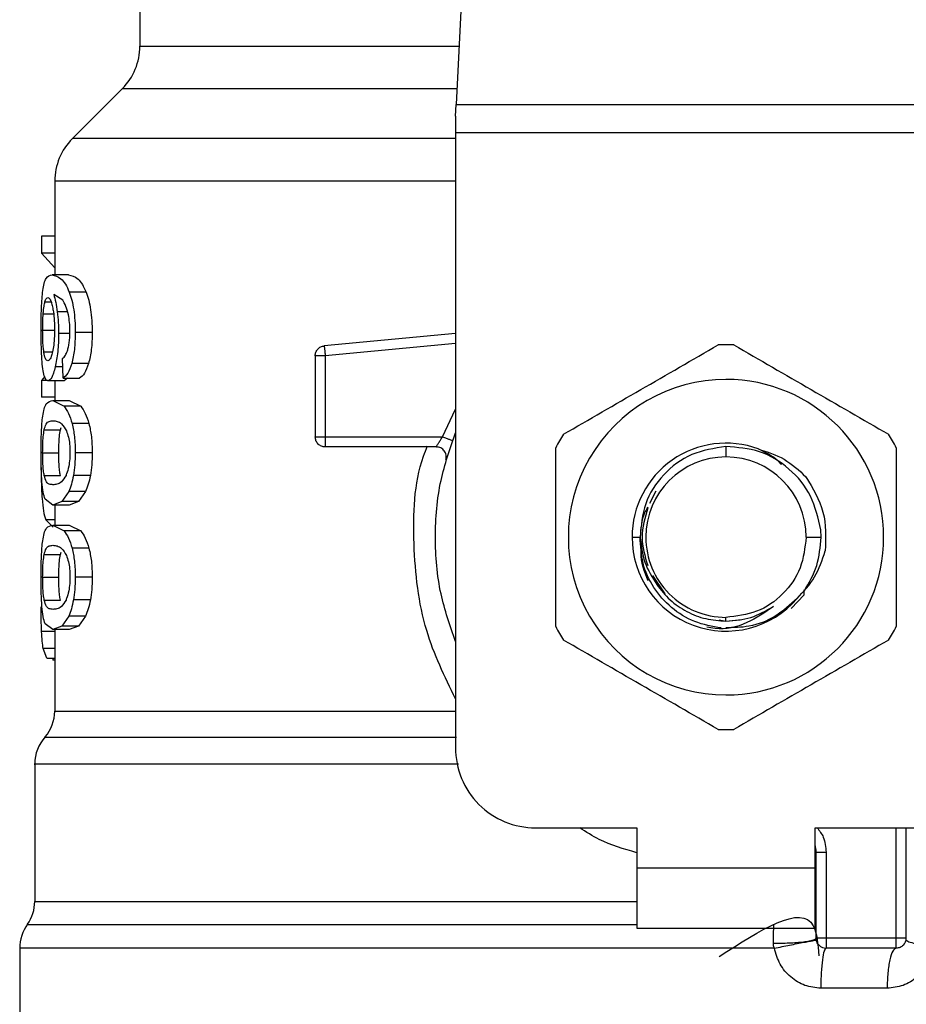
# Model space of a CAD drawing. Units: inches. Extents: x 0.4 to 10.6, y 0.4 to 8.1.
# Drawn here: x 7.7 to 7.8, y 3.4 to 3.5 of the extents above; entities that cross this region are included whole.
import ezdxf

# ---------------------------------------------------------------- set-up
doc = ezdxf.new("R2010")
doc.units = ezdxf.units.IN
doc.header["$MEASUREMENT"] = 0

msp = doc.modelspace()

# ---------------------------------------------------------------- linework, layer by layer
at = {"color": 7, "linetype": 'Continuous', "lineweight": 25}
for p, q in [((7.737584674253693, 3.49546865671073), (7.735277022859216, 3.450854063083686)), ((7.704213441562977, 3.464123196318816), (7.704213441562977, 3.456576217118407)), ((7.702483757920063, 3.452400390390652), (7.697576984751579, 3.447493617222163)), ((7.735217378570851, 3.449700940175297), (7.735277022859217, 3.450854063083709)), ((7.735277022859216, 3.450854063083686), (7.788307340580809, 3.450854063083686)), ((7.735217378570851, 3.449700940175297), (7.735217378570851, 3.448070178118703)), ((7.788366984870949, 3.448070178118703), (7.735217378570851, 3.448070178118703)), ((7.735217378570851, 3.448070178118703), (7.735217378570852, 3.387693066159549)), ((7.695847299830693, 3.443320257796418), (7.695847299830693, 3.434110013029627)), ((7.694531251024592, 3.437908761285927), (7.694531251024592, 3.436241360507974)), ((7.695847299830693, 3.437908761285927), (7.694531251024592, 3.437908761285927)), ((7.695847299830693, 3.436241360509235), (7.694531251024592, 3.436241360509235)), ((7.694531251024592, 3.436241360509235), (7.695847299830693, 3.434812185755223)), ((7.697197203268883, 3.434110013029627), (7.695590280981087, 3.434110013029627)), ((7.696625444930052, 3.43164203479695), (7.695745513190027, 3.432187163317029)), ((7.698925901024197, 3.432424054192459), (7.697275907270064, 3.432424054192459)), ((7.699526171316127, 3.42845962775384), (7.697860683442701, 3.42845962775384)), ((7.735217378570851, 3.428375480857711), (7.722328789917701, 3.427147996224079)), ((7.722328789917706, 3.427147996224023), (7.722356121551845, 3.426861014065574)), ((7.696660230857268, 3.423990882150457), (7.696619323596638, 3.425913731745535)), ((7.699171444906678, 3.425422246302529), (7.69751514772341, 3.425422246302529)), ((7.721437851011796, 3.426168177702226), (7.721437851011796, 3.41820487718261)), ((7.722422105953922, 3.426168177843781), (7.722422105953922, 3.418204877182787)), ((7.694862098337896, 3.42413012559491), (7.694531251024592, 3.423748424274584)), ((7.694531251024592, 3.423748424275021), (7.694531251024592, 3.422114538786123)), ((7.695127052058954, 3.423748424275021), (7.694531251024592, 3.423748424275021)), ((7.696774386057071, 3.423711586049194), (7.695177662482663, 3.423711586049194)), ((7.695847299830694, 3.423711586049194), (7.695847299830693, 3.421788736454116)), ((7.696660230857268, 3.423990882150744), (7.698294224250379, 3.423990882150744)), ((7.697084885195945, 3.423990882150744), (7.696774386057066, 3.423711586048899)), ((7.695847299830694, 3.422114538785852), (7.694531251024592, 3.422114538785852)), ((7.695671221444463, 3.42178873645382), (7.696761132077093, 3.421219400674844)), ((7.695671221444473, 3.421788736454116), (7.69728015983719, 3.421788736454116)), ((7.697280159837251, 3.42178873645382), (7.698397726147778, 3.421219400674844)), ((7.698397726147819, 3.421219400674397), (7.696761132077151, 3.421219400674403)), ((7.694810312347717, 3.418899090134147), (7.696398065744276, 3.418899090134146)), ((7.696398065744276, 3.418899090134146), (7.69647656901316, 3.419127549152912)), ((7.69921053026278, 3.419508753114935), (7.697553225319079, 3.419508753114935)), ((7.7224221029803, 3.418204863317941), (7.7224221029803, 3.417508905942082)), ((7.722422105953922, 3.418204877183171), (7.73395335182715, 3.418204877183171)), ((7.694660361870923, 3.416653975589687), (7.696244482935912, 3.416653975589687)), ((7.699526171316127, 3.416653975589687), (7.697860683442701, 3.416653975589687)), ((7.733333850431482, 3.417220625214667), (7.7224221029803, 3.417220625214667)), ((7.761792190459545, 3.417253013950444), (7.761792181720457, 3.416236371157205)), ((7.694811677230763, 3.414419603022881), (7.696399463767057, 3.414419603022875)), ((7.699347950840339, 3.414431546094546), (7.697687093072426, 3.414431546094546)), ((7.697218933672281, 3.412855041658958), (7.696550063151824, 3.411873706717423)), ((7.698867433464159, 3.412855041659725), (7.697218933672229, 3.412855041659725)), ((7.698867433464077, 3.412855041658958), (7.698181226571498, 3.411873706717423)), ((7.754897531948212, 3.412881729932118), (7.754267796072739, 3.41165517139294)), ((7.695671221444463, 3.411519214725553), (7.694901419277858, 3.412093382697384)), ((7.696550063151824, 3.411873706717423), (7.695671221444463, 3.411519214725553)), ((7.698181226571442, 3.411873706715834), (7.696550063151757, 3.411873706715834)), ((7.698181226571498, 3.411873706717423), (7.697280159837251, 3.411519214725553)), ((7.69728015983719, 3.411519214725848), (7.695671221444473, 3.411519214725848)), ((7.695847299830694, 3.411519214725848), (7.695847299830694, 3.409553397221805)), ((7.694955483860385, 3.41006568324854), (7.695698006969089, 3.409345096917814)), ((7.695671221444463, 3.409553397221512), (7.696761132037175, 3.408984061020866)), ((7.695671221444473, 3.409553397221805), (7.69728015983719, 3.409553397221805)), ((7.698397726106875, 3.408984061021202), (7.69676113203719, 3.408984061021208)), ((7.697280159837251, 3.409553397221512), (7.698397726106834, 3.408984061020866)), ((7.771127888263018, 3.408362357498132), (7.771099810540553, 3.409084611567243)), ((7.75256383370174, 3.408362357498131), (7.75335854361566, 3.408362357498139)), ((7.769666195379531, 3.408362357498132), (7.771127888262882, 3.408362357498132)), ((7.69921053018719, 3.407273413692066), (7.697553225245457, 3.407273413692066)), ((7.694810312347717, 3.406663750901827), (7.696398065744277, 3.406663750901825)), ((7.696398065744277, 3.406663750901825), (7.69647656901316, 3.406892209920594)), ((7.694660361870923, 3.404418636357383), (7.696244482935912, 3.404418636357383)), ((7.699526171316127, 3.404418636357383), (7.697860683442701, 3.404418636357383)), ((7.754580363481251, 3.404601754995071), (7.755777532112561, 3.402810065522569)), ((7.769472365584851, 3.402689200326193), (7.769474361722112, 3.403194385910558)), ((7.694811677230763, 3.402184263790578), (7.696399463767057, 3.402184263790572)), ((7.699347950840339, 3.402196206862223), (7.697687093072426, 3.402196206862223)), ((7.768201149696023, 3.401351266583279), (7.76947226683456, 3.40268920955226)), ((7.769472368025739, 3.402689144169077), (7.769469347074788, 3.403050432351793)), ((7.697218933672281, 3.400619702426655), (7.696550063091756, 3.399638366487797)), ((7.698867433464159, 3.400619702427422), (7.697218933672229, 3.400619702427422)), ((7.698867433464077, 3.400619702426655), (7.698181226509889, 3.399638366487797)), ((7.761108563620595, 3.40025424310457), (7.761792181720457, 3.400118263009943)), ((7.761792181721781, 3.400118263009945), (7.761792181720457, 3.400488343839059)), ((7.761792181720457, 3.400118263009943), (7.763184079867241, 3.400259036453463)), ((7.695671221444463, 3.399283873615927), (7.694901419316655, 3.399858042431084)), ((7.696550063091756, 3.399638366487797), (7.695671221444463, 3.399283873615927)), ((7.69728015983719, 3.399283873616222), (7.695671221444473, 3.399283873616222)), ((7.695847299830694, 3.399283873616222), (7.695847299830694, 3.391285428503009)), ((7.698181226509828, 3.39963836648715), (7.696550063091717, 3.39963836648715)), ((7.698181226509889, 3.399638366487797), (7.697280159837251, 3.399283873615927)), ((7.695064257982713, 3.396483490351852), (7.694717176559705, 3.39741815101758)), ((7.695064257982661, 3.396483490350587), (7.695847299830694, 3.396483490350587)), ((7.695660216577275, 3.396483490350587), (7.695660138177741, 3.396299152164017)), ((7.695847299830694, 3.39629915216386), (7.695660138177741, 3.39629915216386)), ((7.693878795893686, 3.386090128882083), (7.693878795893686, 3.372591544751872)), ((7.743091394318882, 3.379819050411518), (7.753032339202249, 3.379819050411518)), ((7.753032339202249, 3.379819050411518), (7.753032339202249, 3.375882042537502)), ((7.770552024238667, 3.379819050411518), (7.780492969122032, 3.379819050411518)), ((7.770552024239404, 3.375882042537502), (7.770552024238667, 3.379819050411518)), ((7.779508717153528, 3.368992276036911), (7.779508717153528, 3.379819050411518)), ((7.770650449436992, 3.368992278753447), (7.770650449436992, 3.377424889693801)), ((7.770650449436992, 3.377424889693801), (7.771634682010359, 3.377424889694391)), ((7.771634682010359, 3.37742488969262), (7.771634682010359, 3.368992278757974)), ((7.753032339202249, 3.375882042537502), (7.753032339201511, 3.369976530726478)), ((7.753032339202249, 3.375882042537502), (7.770552024239404, 3.375882042537502)), ((7.770552024240143, 3.369976530726478), (7.770552024239404, 3.375882042537502)), ((7.770641203715027, 3.372591544756399), (7.770650449435933, 3.3725916717814)), ((7.770641205263592, 3.372434238257257), (7.770650449433883, 3.372591671783938)), ((7.753032339201511, 3.369976530726478), (7.770552024240143, 3.369976530726478)), ((7.778524465185025, 3.368992278757974), (7.77163470140473, 3.368992278757974)), ((7.692402417940929, 3.368001299167816), (7.692402417940929, 3.356192132678247)), ((7.766544580663536, 3.36800138598573), (7.761792181720457, 3.368001299167816)), ((7.77852446520028, 3.36800802678947), (7.771634701405497, 3.36800802678947)), ((7.777626087548855, 3.364071018915651), (7.771106243974957, 3.364071018915257))]:
    msp.add_line(p, q, dxfattribs=at)
at = {"color": 1, "linetype": 'Continuous', "lineweight": 25}
for p, q in [((7.704213441562977, 3.456576217118407), (7.735572996343804, 3.456576217118407)), ((7.735357005306168, 3.452400390390652), (7.702483757920063, 3.452400390390652)), ((7.735217378570851, 3.447493617222163), (7.697576984751538, 3.447493617222163)), ((7.694887855182782, 3.431469475599116), (7.695489762637949, 3.431469475599116)), ((7.694712649467649, 3.430276581549994), (7.695737370165695, 3.430276581549997)), ((7.697100676418355, 3.430480269097705), (7.696101223385418, 3.430480269097705)), ((7.694660361870923, 3.428674471522541), (7.695793286721363, 3.428674471522541)), ((7.697244677490059, 3.428362948550691), (7.696225339093883, 3.42836294855069)), ((7.735217378570851, 3.42738678423266), (7.722422105953922, 3.426168177843781)), ((7.694774159215578, 3.4265693471103), (7.695622779482989, 3.426569347110297)), ((7.696637149098193, 3.42507584238512), (7.695890474596442, 3.42507584238512)), ((7.73395335182715, 3.418204863317856), (7.735217378570851, 3.420928458017344)), ((7.695847299830694, 3.410065683249699), (7.694955483860419, 3.410065683249699)), ((7.695847299830694, 3.399106083604741), (7.694557346888962, 3.399106083604741)), ((7.695847299830694, 3.3974181510183), (7.694717176559631, 3.3974181510183)), ((7.778524465184256, 3.368992278757974), (7.778524463781985, 3.379819050411518)), ((7.693878795893686, 3.372591544751478), (7.753032339202249, 3.372591544751478)), ((7.761792181720457, 3.368001299167816), (7.692402417940929, 3.368001299167816))]:
    msp.add_line(p, q, dxfattribs=at)
at = {"color": 7, "linetype": 'Continuous', "lineweight": 25}
for centre, radius, start, end in [((7.698307929751953, 3.456576217118407), 0.005905511811023167, 315.0000098815639, 0), ((7.701752811641717, 3.443317789216438), 0.005905511811023878, 134.9999923469006, 179.9904910354715), ((7.761792181720457, 3.408362357498131), 0.01889763779528132, 87.69715987534727, 92.30284012465273), ((7.761792181720457, 3.408362357498131), 0.01548808896299914, 90, 270.0000000000008), ((7.761792181720457, 3.408362357498131), 0.01548808896299914, 270.0000000000008, 90), ((7.761792181720457, 3.408362357498131), 0.01889763779528625, 147.6971598753276, 152.3028401246735), ((7.761792181720457, 3.408362357498131), 0.01889763779527817, 27.69715987532449, 32.30284012467366), ((7.761792181720457, 3.408362357498131), 0.009228348018855644, 69.8631570802094, 179.9999999703249), ((7.761792181720457, 3.408362357498132), 0.007874013659073587, 90, 180), ((7.761792181720457, 3.408362357498131), 0.00787401365907403, 3.231444413661374e-12, 90), ((7.761792181720457, 3.408362357498131), 0.009228348019302548, 179.9999999740971, 319.2946687188652), ((7.761792181720457, 3.408362357498132), 0.007874013658961676, 180, 270.0000000000008), ((7.761792181720457, 3.408362357498131), 0.01889763779527796, 207.6971598753241, 212.3028401246722), ((7.761792181720457, 3.408362357498131), 0.01889763779528578, 327.6971598753307, 332.3028401246767), ((7.691910291956678, 3.391292332153151), 0.003937007874015875, 319.8723642945915, 359.6190752905891), ((7.697815803767702, 3.386084160281005), 0.003937007874015851, 137.3713270394491, 179.9101254578969), ((7.761792181720457, 3.408362357498131), 0.01889763779528088, 267.697159875348, 272.3028401246536), ((7.743091394318882, 3.387693066159549), 0.007874015748031482, 180, 270.0000000000008), ((7.767697693531481, 3.377424889692029), 0.002952755905511971, 0, 14.83511169385483), ((7.68994178801967, 3.372591544751478), 0.003937007874015741, 325.3550124640031, 0), ((7.696339425814946, 3.368001299154628), 0.003937007874016629, 143.3968394991948, 179.9999998080652), ((7.771634701405497, 3.368992278757974), 0.0009842519685038138, 225.0000000194688, 270.0000000000008), ((7.778524465185025, 3.368992278757974), 0.0009842519685038138, 314.9999999977889, 0)]:
    msp.add_arc(centre, radius, start, end, dxfattribs=at)
for points, knots in [([(7.695864381480273, 3.443317789271757), (7.695856813856112, 3.443317789271788), (7.695834454385539, 3.443317789271882), (7.695863259593648, 3.443317789271976), (7.695882315600042, 3.443317789272037)], [0, 0, 0, 0, 0.3384527435788489, 1, 1, 1, 1]), ([(7.694679979488015, 3.432587717731399), (7.694720205312649, 3.432835633818401), (7.694806844878199, 3.433369602786501), (7.69507639347085, 3.433997587907974), (7.695378612305985, 3.434063705469837), (7.695590280981052, 3.43411001302943)], [0, 0, 0, 0, 0.2061429110347797, 0.4439966716877666, 1, 1, 1, 1]), ([(7.695590280981052, 3.43411001302943), (7.69586620885024, 3.434057200604643), (7.696264432991195, 3.433980980748509), (7.696881977709574, 3.433298160176117), (7.697149161125815, 3.432705296258292), (7.69727590727013, 3.432424054193407)], [0, 0, 0, 0, 0.5425266262546893, 0.782984336888141, 1, 1, 1, 1]), ([(7.697197203268956, 3.43411001302943), (7.69749528343682, 3.434053438231705), (7.697913523515422, 3.433974057412722), (7.698548400895282, 3.433253768335686), (7.698805578053293, 3.432688514157584), (7.698925901024144, 3.432424054193407)], [0, 0, 0, 0, 0.5689797760908053, 0.7983427679254226, 1, 1, 1, 1]), ([(7.694508212016219, 3.428642245121556), (7.694509805321802, 3.429030652240967), (7.694512900170841, 3.429785097221008), (7.694543104142368, 3.430854201190081), (7.694594422239969, 3.431816536281755), (7.694651080996513, 3.432327237397143), (7.694679979488015, 3.432587717731399)], [0, 0, 0, 0, 0.2601097560729355, 0.5052391934190431, 0.7476499338035478, 1, 1, 1, 1]), ([(7.695745513190027, 3.432187163317029), (7.695816979315024, 3.431948363639782), (7.695955619255055, 3.431485106776003), (7.696053700881818, 3.430808229589445), (7.696101223385454, 3.430480269097541)], [0, 0, 0, 0, 0.5154800628291454, 1, 1, 1, 1]), ([(7.69727590727013, 3.432424054193407), (7.697362903534392, 3.432170215481731), (7.697532956806018, 3.431674032067973), (7.697721994715181, 3.430710313937053), (7.697841096427922, 3.429625902347268), (7.697854014700934, 3.428856706335825), (7.69786068344265, 3.42845962775384)], [0, 0, 0, 0, 0.2531579373366052, 0.494852691057656, 0.7392300868127556, 1, 1, 1, 1]), ([(7.698925901024144, 3.432424054193407), (7.699015192734891, 3.43217021009346), (7.699189679535236, 3.431674168026232), (7.699383767125386, 3.430710410935598), (7.699506057321544, 3.429625932082093), (7.699519323829347, 3.42885667734857), (7.699526171316034, 3.42845962775384)], [0, 0, 0, 0, 0.2533672927038411, 0.4951103282157905, 0.7394020071256743, 1, 1, 1, 1]), ([(7.694712649467649, 3.430276581549994), (7.69472390139596, 3.430414640398013), (7.694746403816362, 3.430690740471908), (7.694801675497382, 3.431120241444848), (7.694854596725531, 3.431334699182419), (7.694887855182782, 3.431469475599116)], [0, 0, 0, 0, 0.270921983217542, 0.5418093853477628, 1, 1, 1, 1]), ([(7.694887855182782, 3.431469475599116), (7.694908906845687, 3.431533717576227), (7.694951010892424, 3.431662203730452), (7.695044113470122, 3.431838226600638), (7.695123272104557, 3.431867154694593), (7.6951758864515, 3.431886382322541)], [0, 0, 0, 0, 0.2511151657706559, 0.5022389311165382, 1, 1, 1, 1]), ([(7.6951758864515, 3.431886382322541), (7.695217947908374, 3.431875212074979), (7.695327156380272, 3.431846209616255), (7.695491710572838, 3.431554941501043), (7.695591656459264, 3.431136239191981), (7.695629892088338, 3.430976059050969)], [0, 0, 0, 0, 0.2788986175884908, 0.7241330687254046, 1, 1, 1, 1]), ([(7.697184074041808, 3.430200786562699), (7.697105277552733, 3.430495865692581), (7.69693967908321, 3.43111600312346), (7.696733511880098, 3.431461129449742), (7.696625444930052, 3.431642034796951)], [0, 0, 0, 0, 0.4758286070001316, 1, 1, 1, 1]), ([(7.694660361870923, 3.428674471522541), (7.694661076019234, 3.428824640028181), (7.694662504509534, 3.42912501776499), (7.694676247941763, 3.429678907902038), (7.694698489304497, 3.430044087000355), (7.694712649467649, 3.430276581549994)], [0, 0, 0, 0, 0.2664548030752653, 0.5329818683917165, 1, 1, 1, 1]), ([(7.695629892088338, 3.430976059050969), (7.695660504284569, 3.430814700223979), (7.695736247588474, 3.430415452467362), (7.69581506050094, 3.429642866927832), (7.695824463432452, 3.429032780533305), (7.695828826911691, 3.428749666771163)], [0, 0, 0, 0, 0.2666086982622952, 0.6596659548229475, 1, 1, 1, 1]), ([(7.696101223385454, 3.430480269097541), (7.696137234690798, 3.430142008891742), (7.696208912196769, 3.429468730106392), (7.696219881065403, 3.428730357391555), (7.696225339093888, 3.428362948550691)], [0, 0, 0, 0, 0.5024073432268226, 1, 1, 1, 1]), ([(7.697342470556602, 3.4285777918501), (7.697335981402801, 3.428875815230083), (7.697323201658327, 3.429462742703189), (7.697229967041591, 3.429957333483204), (7.697184074041808, 3.430200786562699)], [0, 0, 0, 0, 0.5077686658721857, 1, 1, 1, 1]), ([(7.694568563265524, 3.426108531659529), (7.694550644996071, 3.426499170212062), (7.694514125154302, 3.427295344092884), (7.69451020749597, 3.42818771257184), (7.694508212016219, 3.428642245121556)], [0, 0, 0, 0, 0.4906447723828262, 1, 1, 1, 1]), ([(7.694774159215578, 3.4265693471103), (7.694755744944483, 3.42671931980928), (7.694711468837138, 3.427079920958495), (7.694668094859474, 3.427804495775373), (7.694662881138738, 3.428391049158104), (7.694660361870923, 3.428674471522541)], [0, 0, 0, 0, 0.2689923511128736, 0.646777390824662, 1, 1, 1, 1]), ([(7.695828826911691, 3.428749666771163), (7.695826150007198, 3.428528271299506), (7.69581971998671, 3.427996471445297), (7.695753542006575, 3.427207309977665), (7.695669743133333, 3.426769375083721), (7.695629346787561, 3.42655826282508)], [0, 0, 0, 0, 0.2697626291180431, 0.6479794991383401, 1, 1, 1, 1]), ([(7.696225339093888, 3.42836294855069), (7.696221348432629, 3.428052167420572), (7.696213498021212, 3.427440800137548), (7.696144543398151, 3.426565137383112), (7.696036743563732, 3.425755571470537), (7.695940128134152, 3.425306588211559), (7.695890474596474, 3.425075842384903)], [0, 0, 0, 0, 0.2510844720360036, 0.4939322777402848, 0.7399167728820087, 1, 1, 1, 1]), ([(7.697088250279625, 3.426650368731498), (7.697126636591175, 3.426783215296016), (7.697201437742359, 3.427042085595227), (7.697282513402102, 3.427515407535934), (7.697333768522743, 3.42803163311611), (7.697339531019914, 3.428393300079353), (7.697342470556602, 3.4285777918501)], [0, 0, 0, 0, 0.2583012753102124, 0.5033365271278458, 0.746644474369259, 1, 1, 1, 1]), ([(7.69786068344265, 3.42845962775384), (7.697847457372053, 3.427881354370522), (7.697821846293367, 3.426761580737741), (7.69761511760426, 3.42585880883335), (7.697515147723343, 3.425422246302206)], [0, 0, 0, 0, 0.5164198962983803, 1, 1, 1, 1]), ([(7.699526171316034, 3.42845962775384), (7.69951256954949, 3.427881312820748), (7.699486221525762, 3.426761057188625), (7.699274074336032, 3.425858750759626), (7.699171444906638, 3.425422246302206)], [0, 0, 0, 0, 0.5162347918724881, 1, 1, 1, 1]), ([(7.695158224455069, 3.425688146469136), (7.695113281922307, 3.425699272151599), (7.69499460401603, 3.425728651285786), (7.694862496142152, 3.426018228350999), (7.694795320886939, 3.426437323114019), (7.694774159215578, 3.4265693471103)], [0, 0, 0, 0, 0.2945335438879191, 0.7777626708892821, 1, 1, 1, 1]), ([(7.695629346787561, 3.42655826282508), (7.6955863279997, 3.426390711744426), (7.695480964613083, 3.425980338738436), (7.695310918759797, 3.425724646927339), (7.695201918008114, 3.425698591093835), (7.695158224455069, 3.425688146469136)], [0, 0, 0, 0, 0.2924959358259951, 0.7163930901336459, 1, 1, 1, 1]), ([(7.696619323596636, 3.425913731745533), (7.696712546948222, 3.425995890007375), (7.696876415449676, 3.426140308235436), (7.697024436922814, 3.426496717547514), (7.697088250279625, 3.426650368731498)], [0, 0, 0, 0, 0.5688912192339795, 1, 1, 1, 1]), ([(7.745819230326619, 3.418461146436006), (7.748354689638203, 3.419924994552069), (7.753425887605381, 3.422852852063536), (7.75849710251996, 3.425780719359587), (7.761032849649721, 3.427244733647552)], [0, 0, 0, 0, 0.4999724577887929, 1, 1, 1, 1]), ([(7.762551513791188, 3.427244733647541), (7.765086973102754, 3.425780885531489), (7.770158171069932, 3.422853028020023), (7.775229385984511, 3.419925160723971), (7.77776513311429, 3.418461146435995)], [0, 0, 0, 0, 0.4999724577853527, 1, 1, 1, 1]), ([(7.694779403090615, 3.424356116368899), (7.69473292320089, 3.424584878191914), (7.694642346760409, 3.42503067166884), (7.694592722509315, 3.425755603374858), (7.694568563265524, 3.426108531659529)], [0, 0, 0, 0, 0.5131565059972062, 1, 1, 1, 1]), ([(7.697515147723343, 3.425422246302206), (7.697390337045287, 3.425063825135796), (7.697127869704206, 3.424310092746862), (7.696821114989461, 3.424100701769005), (7.696660230857264, 3.423990882150454)], [0, 0, 0, 0, 0.4755284125673301, 1, 1, 1, 1]), ([(7.699171444906638, 3.425422246302206), (7.699043337364369, 3.425063828603936), (7.698773878023656, 3.424309938591181), (7.698459263405834, 3.424100663014221), (7.698294224250287, 3.423990882150454)], [0, 0, 0, 0, 0.475424388445733, 1, 1, 1, 1]), ([(7.695890474596474, 3.425075842384903), (7.695836193385569, 3.424865864425981), (7.695727763999274, 3.424446423134198), (7.695477693009834, 3.423851590398101), (7.695299275497127, 3.423768334777463), (7.695177662482626, 3.423711586048899)], [0, 0, 0, 0, 0.2419428937915997, 0.4832928200217978, 1, 1, 1, 1]), ([(7.695177662482626, 3.423711586048899), (7.695100500057799, 3.423737055700335), (7.694948104080698, 3.423787358323998), (7.694835160244754, 3.424168136855785), (7.694779403090615, 3.424356116368899)], [0, 0, 0, 0, 0.5063284890789046, 1, 1, 1, 1]), ([(7.694664663729394, 3.420235082182777), (7.694709298086975, 3.420491748538185), (7.694805758968314, 3.421046439233744), (7.695102202015671, 3.421675052240338), (7.6954379405773, 3.421742129342425), (7.695671221444463, 3.42178873645382)], [0, 0, 0, 0, 0.208122322205688, 0.4497804766101612, 1, 1, 1, 1]), ([(7.696761132077093, 3.421219400674844), (7.696911754131983, 3.421015516837203), (7.697196673415862, 3.420629846643966), (7.697439002880042, 3.419867898687439), (7.697553225319107, 3.419508753115395)], [0, 0, 0, 0, 0.5286481590151626, 1, 1, 1, 1]), ([(7.698397726147778, 3.421219400674844), (7.698552253068141, 3.421015541302587), (7.698844496637464, 3.420629999479527), (7.699093289359673, 3.419867889345588), (7.699210530262757, 3.419508753115395)], [0, 0, 0, 0, 0.5287607207946817, 1, 1, 1, 1]), ([(7.694508212016219, 3.416653975589687), (7.694509642733133, 3.417018079419277), (7.69451239522156, 3.417718561511538), (7.694539917424603, 3.418702750603767), (7.694586824386258, 3.419569806075834), (7.694638466304349, 3.420011178431241), (7.694664663729394, 3.420235082182777)], [0, 0, 0, 0, 0.2670817031329465, 0.5138258238756491, 0.7533687359416832, 1, 1, 1, 1]), ([(7.694810312347717, 3.418899090134147), (7.694869826047807, 3.419108829193387), (7.695006517799203, 3.419590560278834), (7.69529382081609, 3.419758201803247), (7.695544698296256, 3.419786939867167), (7.695671221444464, 3.419801433118289)], [0, 0, 0, 0, 0.2765303024611531, 0.635137981673383, 1, 1, 1, 1]), ([(7.695671221444464, 3.419801433118289), (7.695806846911794, 3.419786763525522), (7.69606913300237, 3.419758394000144), (7.696529546056672, 3.419564694678996), (7.696839204156867, 3.41905783588154), (7.696997187878469, 3.41879924281035)], [0, 0, 0, 0, 0.3440388695342601, 0.6653367680314146, 1, 1, 1, 1]), ([(7.694660361870923, 3.416653975589687), (7.694663046897489, 3.416933289908659), (7.694668421906027, 3.417492434041004), (7.694718343788734, 3.418297872729089), (7.694777697786408, 3.418685882032003), (7.694810312347717, 3.418899090134147)], [0, 0, 0, 0, 0.3101915686463807, 0.6209556178474515, 1, 1, 1, 1]), ([(7.696244482935912, 3.416653975589687), (7.696247231587209, 3.416933224806012), (7.696252733958392, 3.417492238182009), (7.69630385241979, 3.418297754241389), (7.696364646639036, 3.418685785831442), (7.696398065744276, 3.418899090134146)], [0, 0, 0, 0, 0.3100891213845749, 0.6207500557596533, 1, 1, 1, 1]), ([(7.696997187878469, 3.41879924281035), (7.697067108172861, 3.418607458491215), (7.697195359304044, 3.418255678566861), (7.697319239095097, 3.417489360813891), (7.697332343022156, 3.416952813059129), (7.697339116734649, 3.416675459544174)], [0, 0, 0, 0, 0.3667110067128493, 0.6726387787271773, 1, 1, 1, 1]), ([(7.697553225319107, 3.419508753115395), (7.69764225028584, 3.419096525376883), (7.69782755185815, 3.418238491379248), (7.697849355162465, 3.417195749823919), (7.69786068344265, 3.416653975589687)], [0, 0, 0, 0, 0.4804328728781789, 1, 1, 1, 1]), ([(7.699210530262757, 3.419508753115396), (7.699301925148489, 3.419096574973683), (7.699492091989459, 3.418238949139369), (7.699514521507274, 3.417195789076), (7.699526171316034, 3.416653975589687)], [0, 0, 0, 0, 0.480603691284857, 1, 1, 1, 1]), ([(7.735217378570851, 3.398112549449051), (7.734681158677976, 3.399658432989795), (7.733531602021723, 3.402972522484915), (7.733098027688919, 3.408362357585507), (7.733531602043989, 3.413752192613052), (7.734681158693667, 3.417066282033562), (7.735217378570852, 3.418612165503106)], [0, 0, 0, 0, 0.2332289998399397, 0.5000000051460416, 0.7667710104521507, 1, 1, 1, 1]), ([(7.733333862143685, 3.417220625214667), (7.733335916110502, 3.417224332251296), (7.733340056088612, 3.417231804159014), (7.733373223481736, 3.41729146158519), (7.73342599931622, 3.417384534330707), (7.733521766772085, 3.417547438382996), (7.733693612694391, 3.417823355581063), (7.733861111105928, 3.418069379117206), (7.73395335182715, 3.418204863317941)], [0, 0, 0, 0, 0.1146388367256244, 0.2310661842654761, 0.3505615828795697, 0.4743094391374881, 0.7105042607341662, 1, 1, 1, 1]), ([(7.694592003306074, 3.413796556701163), (7.694567004961005, 3.414207511304744), (7.694514361945459, 3.415072924176111), (7.694510329560959, 3.416109587682882), (7.694508212016219, 3.416653975589687)], [0, 0, 0, 0, 0.4748653702501047, 1, 1, 1, 1]), ([(7.694811677230763, 3.414419603022881), (7.694786569052168, 3.414576297043431), (7.694736238035082, 3.414890400648977), (7.694681613159405, 3.415565063849485), (7.694661609924831, 3.416196559457207), (7.69466056764542, 3.416578558515031), (7.694660361870923, 3.416653975589687)], [0, 0, 0, 0, 0.2859433015073103, 0.5731924017928611, 0.9157364924372391, 0.9999999999999999, 0.9999999999999999, 0.9999999999999999, 0.9999999999999999]), ([(7.696399463767057, 3.414419603022875), (7.69637375202705, 3.414576256772636), (7.696322211109329, 3.414890279784104), (7.696266261588672, 3.415564825759028), (7.696245763021928, 3.416196383473198), (7.696244694149778, 3.416578473007439), (7.696244482935912, 3.416653975589687)], [0, 0, 0, 0, 0.2859142315581683, 0.5731343689636268, 0.9156494629452647, 0.9999999999999999, 0.9999999999999999, 0.9999999999999999, 0.9999999999999999]), ([(7.697339116734649, 3.416675459544174), (7.697334707758525, 3.416462917051444), (7.697324780558634, 3.415984358821315), (7.697217800464187, 3.415229397354524), (7.697073686354487, 3.414724357265175), (7.696974748617233, 3.414475706496519), (7.696953432330868, 3.414422134309235)], [0, 0, 0, 0, 0.2329685141375533, 0.5245492248116157, 0.8975634054529203, 1, 1, 1, 1]), ([(7.69786068344265, 3.416653975589687), (7.697854263679666, 3.416252572093106), (7.697841838231408, 3.415475655812826), (7.697737515946329, 3.414771763604616), (7.697687093072378, 3.414431546094391)], [0, 0, 0, 0, 0.5166624857388256, 1, 1, 1, 1]), ([(7.699526171316034, 3.416653975589687), (7.699519573947612, 3.416252553986799), (7.699506802332214, 3.415475455908346), (7.699399718784342, 3.414771744755394), (7.69934795084028, 3.414431546094391)], [0, 0, 0, 0, 0.5165649150578758, 1, 1, 1, 1]), ([(7.745059898255891, 3.399578770286597), (7.745059898255891, 3.402506466518678), (7.74505989825589, 3.408362181541601), (7.745059898255891, 3.414217916133699), (7.745059898255891, 3.417145944709667)], [0, 0, 0, 0, 0.4999724577820355, 1, 1, 1, 1]), ([(7.761792190459546, 3.41725301395045), (7.760639047333985, 3.417082306842908), (7.75834800051199, 3.416743148617397), (7.755533566296479, 3.41463377547251), (7.75363874566226, 3.41172475573484), (7.753458822604652, 3.409478043835079), (7.753369475793043, 3.40836236390214)], [0, 0, 0, 0, 0.2550559539639036, 0.5067412013364329, 0.7550558469587887, 1, 1, 1, 1]), ([(7.771099810540627, 3.40908461156725), (7.770849156911435, 3.410220841528439), (7.770350848027897, 3.412479709613566), (7.768118510043923, 3.415186605285359), (7.765161178156732, 3.416997098085598), (7.762910561212315, 3.417168059998581), (7.761792190459546, 3.417253013950337)], [0, 0, 0, 0, 0.2545677158867797, 0.5060902357467223, 0.7545676370127583, 1, 1, 1, 1]), ([(7.764969165012348, 3.417026604975336), (7.765844590614426, 3.416743431835603), (7.7676022083603, 3.416174896788915), (7.768962058911336, 3.414924273425948), (7.769644601788292, 3.414296554396459)], [0, 0, 0, 0, 0.4980750815331855, 1, 1, 1, 1]), ([(7.767242271995849, 3.415481800555989), (7.767227641622437, 3.415499867237223), (7.766650287319952, 3.41621282758677), (7.765798978358476, 3.416625003991078), (7.76496924188367, 3.417026735691535)], [0, 0, 0, 0, 0.02534037305880324, 1, 1, 1, 1]), ([(7.778524465185025, 3.417145944709667), (7.778524465185025, 3.414218248477584), (7.778524465185025, 3.408362533454661), (7.778524465185025, 3.402506798862563), (7.778524465185025, 3.399578770286597)], [0, 0, 0, 0, 0.4999724577822798, 1, 1, 1, 1]), ([(7.694507312877839, 3.415210326314194), (7.694510651007537, 3.41465885036933), (7.694517372042299, 3.413548501362231), (7.694574468536421, 3.412615951486263), (7.694603206971192, 3.412146570236281)], [0, 0, 0, 0, 0.4966690124799248, 1, 1, 1, 1]), ([(7.694901419277858, 3.412093382697384), (7.694833301401953, 3.412295152343443), (7.694703684248659, 3.41267908690976), (7.694627941070517, 3.413436966557967), (7.694592003306074, 3.413796556701163)], [0, 0, 0, 0, 0.5255313372676758, 0.9999999999999999, 0.9999999999999999, 0.9999999999999999, 0.9999999999999999]), ([(7.695671221444463, 3.413506518061674), (7.695546119997789, 3.413520773475696), (7.695312569603511, 3.413547386737603), (7.695022405891558, 3.413715331490481), (7.694882857561453, 3.41418171283565), (7.694811677230763, 3.414419603022881)], [0, 0, 0, 0, 0.3610843915251307, 0.6741041310955884, 1, 1, 1, 1]), ([(7.696953432330868, 3.414422134309235), (7.696802967606807, 3.414183305681629), (7.696500217865903, 3.413702759124421), (7.696055655911231, 3.413545552902702), (7.695799905200133, 3.413519584397759), (7.695671221444463, 3.413506518061674)], [0, 0, 0, 0, 0.3292643347956078, 0.6625120450733143, 1, 1, 1, 1]), ([(7.697687093072378, 3.414431546094391), (7.697623458450395, 3.414123492023945), (7.697494277903513, 3.413498131299717), (7.697311615946738, 3.413071508916393), (7.697218933672281, 3.412855041658958)], [0, 0, 0, 0, 0.4926022030352621, 1, 1, 1, 1]), ([(7.69934795084028, 3.414431546094391), (7.699282616486911, 3.414123481322804), (7.699149942869172, 3.413497898216264), (7.698962547215332, 3.41307147515668), (7.698867433464077, 3.412855041658958)], [0, 0, 0, 0, 0.492444198647671, 0.9999999999999999, 0.9999999999999999, 0.9999999999999999, 0.9999999999999999]), ([(7.769644601788292, 3.414296554396459), (7.770325222651183, 3.413171401553437), (7.771681648094096, 3.410929057795478), (7.771587632801248, 3.408310566015572), (7.771540792065674, 3.407005968887248)], [0, 0, 0, 0, 0.5017753584962689, 1, 1, 1, 1]), ([(7.694603206971192, 3.412146570236281), (7.694643333372517, 3.411713457464884), (7.694726975621739, 3.410810647216033), (7.694877284123354, 3.410320623668634), (7.694955483860385, 3.41006568324854)], [0, 0, 0, 0, 0.4797384300273703, 1, 1, 1, 1]), ([(7.75408218664405, 3.411293653431875), (7.753983101779992, 3.411113613276118), (7.753492273854604, 3.410221764284072), (7.753417902278652, 3.409187684545524), (7.753358544309531, 3.408362357498131)], [0, 0, 0, 0, 0.2018729149921267, 1, 1, 1, 1]), ([(7.75412322466187, 3.411253768611368), (7.753833863016216, 3.410289964906956), (7.753265765630419, 3.408397750188373), (7.753826822972412, 3.406505535469791), (7.754102104530459, 3.405577124455621)], [0, 0, 0, 0, 0.5093521865923117, 1, 1, 1, 1]), ([(7.694664663702635, 3.407999742330799), (7.694709298074697, 3.408256408698059), (7.694805758976441, 3.408811099356625), (7.695102202024418, 3.409439712764724), (7.695437940584575, 3.409506790011105), (7.695671221444463, 3.409553397221512)], [0, 0, 0, 0, 0.2081223668846771, 0.4497805224011836, 0.9999999999999999, 0.9999999999999999, 0.9999999999999999, 0.9999999999999999]), ([(7.696761132037175, 3.408984061020866), (7.696911754087812, 3.408780177042102), (7.69719667331, 3.40839450665453), (7.697439002812429, 3.407632559031444), (7.697553225245403, 3.407273413692409)], [0, 0, 0, 0, 0.528648258550979, 1, 1, 1, 1]), ([(7.698397726106834, 3.408984061020866), (7.69855225302312, 3.408780201506829), (7.698844496529263, 3.408394659488812), (7.699093289290562, 3.407632549688771), (7.699210530187099, 3.407273413692409)], [0, 0, 0, 0, 0.528760821153394, 0.9999999999999999, 0.9999999999999999, 0.9999999999999999, 0.9999999999999999]), ([(7.694508212016219, 3.404418636357383), (7.694509642732668, 3.404782740197872), (7.69451239522003, 3.405483222267115), (7.694539917417211, 3.406467411274876), (7.694586824370685, 3.407334466556773), (7.694638466282086, 3.407775838697549), (7.694664663702635, 3.407999742330799)], [0, 0, 0, 0, 0.2670817512763275, 0.5138258842315192, 0.7533687769205453, 1, 1, 1, 1]), ([(7.76133401897276, 3.399443827995263), (7.760444448634863, 3.399601734319986), (7.758675230939925, 3.399915785555669), (7.756363674232825, 3.40135872087969), (7.754607905891813, 3.403349044457899), (7.753488973926192, 3.405766336263783), (7.753401852147613, 3.407500371536657), (7.753358544060836, 3.408362357498131)], [0, 0, 0, 0, 0.2045635879732691, 0.4068453096557085, 0.6068452361098574, 0.8045634408586178, 1, 1, 1, 1]), ([(7.753369475794776, 3.40836236385296), (7.753463999783295, 3.407521088213385), (7.753652041005339, 3.405847497182973), (7.754543829326407, 3.404419255439485), (7.754987336211605, 3.403708957903623)], [0, 0, 0, 0, 0.5026769529038372, 1, 1, 1, 1]), ([(7.694810312347717, 3.406663750901827), (7.694869826047807, 3.406873489961067), (7.695006517799203, 3.407355221046514), (7.69529382081609, 3.407522862570928), (7.695544698296255, 3.407551600634849), (7.695671221444464, 3.40756609388597)], [0, 0, 0, 0, 0.2765303024601009, 0.6351379816728199, 1, 1, 1, 1]), ([(7.695671221444464, 3.40756609388597), (7.695806846911794, 3.407551424293203), (7.69606913300237, 3.407523054767825), (7.696529546056672, 3.407329355446682), (7.696839204156866, 3.406822496649224), (7.696997187878467, 3.406563903578034)], [0, 0, 0, 0, 0.344038869534513, 0.665336768031427, 0.9999999999999999, 0.9999999999999999, 0.9999999999999999, 0.9999999999999999]), ([(7.697553225245403, 3.407273413692409), (7.697642250233217, 3.406861186049038), (7.697827551863021, 3.406003152186388), (7.697849355163624, 3.404960410629326), (7.69786068344265, 3.404418636357383)], [0, 0, 0, 0, 0.4804328375785129, 1, 1, 1, 1]), ([(7.699210530187099, 3.407273413692409), (7.699301925094471, 3.406861235646341), (7.699492091994559, 3.40600360994749), (7.699514521508493, 3.404960449881964), (7.699526171316034, 3.404418636357383)], [0, 0, 0, 0, 0.4806036556740823, 1, 1, 1, 1]), ([(7.753464308092446, 3.407436436565142), (7.753442326466963, 3.40723828560168), (7.75331579946777, 3.406097721778861), (7.753753715976349, 3.405004601259666), (7.754115552938694, 3.404101389345081)], [0, 0, 0, 0, 0.1737307106346388, 1, 1, 1, 1]), ([(7.768787949244079, 3.402343915513683), (7.769413248180537, 3.403016227524638), (7.770671277560557, 3.404368841791205), (7.771249814707447, 3.406123471503709), (7.771540792065674, 3.407005968887248)], [0, 0, 0, 0, 0.4970463698127058, 1, 1, 1, 1]), ([(7.694660361870923, 3.404418636357383), (7.694663046897489, 3.404697950676352), (7.694668421906028, 3.405257094808687), (7.694718343788734, 3.406062533496768), (7.694777697786408, 3.406450542799681), (7.694810312347717, 3.406663750901828)], [0, 0, 0, 0, 0.3101915686438701, 0.6209556178419803, 1, 1, 1, 1]), ([(7.696244482935912, 3.404418636357383), (7.696247231587209, 3.404697885573705), (7.696252733958393, 3.405256898949693), (7.69630385241979, 3.406062415009067), (7.696364646639036, 3.40645044659912), (7.696398065744277, 3.406663750901825)], [0, 0, 0, 0, 0.3100891213820758, 0.620750055754204, 1, 1, 1, 1]), ([(7.696997187878467, 3.406563903578034), (7.697067108172861, 3.406372119258897), (7.697195359304045, 3.406020339334538), (7.697319239095099, 3.405254021581564), (7.697332343022156, 3.404717473826804), (7.697339116734649, 3.404440120311852)], [0, 0, 0, 0, 0.3667110067163996, 0.6726387787314323, 1, 1, 1, 1]), ([(7.694592003261051, 3.40156121708386), (7.69456700493039, 3.401972171407703), (7.694514361906302, 3.402837584329188), (7.694510329548404, 3.403874248000548), (7.694508212016219, 3.404418636357383)], [0, 0, 0, 0, 0.4748650195083116, 1, 1, 1, 1]), ([(7.694811677230763, 3.402184263790578), (7.694786569052168, 3.402340957811127), (7.694736238035082, 3.402655061416671), (7.694681613159405, 3.40332972461717), (7.694661609924831, 3.403961220224894), (7.69466056764542, 3.40434321928272), (7.694660361870923, 3.404418636357383)], [0, 0, 0, 0, 0.2859433015059577, 0.5731924017902158, 0.9157364924294765, 1, 1, 1, 1]), ([(7.696399463767057, 3.402184263790572), (7.69637375202705, 3.402340917540332), (7.696322211109329, 3.402654940551797), (7.696266261588672, 3.403329486526714), (7.696245763021927, 3.403961044240887), (7.696244694149778, 3.404343133775128), (7.696244482935912, 3.404418636357383)], [0, 0, 0, 0, 0.2859142315567845, 0.573134368961043, 0.9156494629375791, 1, 1, 1, 1]), ([(7.697339116734649, 3.404440120311852), (7.697334707758525, 3.404227577819125), (7.697324780558636, 3.403749019589006), (7.69721780046419, 3.402994058122228), (7.69707368635449, 3.402489018032876), (7.696974748617233, 3.402240367264216), (7.696953432330865, 3.402186795076926)], [0, 0, 0, 0, 0.2329685141336107, 0.5245492248012342, 0.8975634054393938, 1, 1, 1, 1]), ([(7.69786068344265, 3.404418636357383), (7.69785426367966, 3.404017232860887), (7.697841838231387, 3.403240316580617), (7.697737515946331, 3.402536424372378), (7.697687093072378, 3.402196206862068)], [0, 0, 0, 0, 0.5166624856370351, 1, 1, 1, 1]), ([(7.699526171316034, 3.404418636357383), (7.699519573947612, 3.404017214754487), (7.699506802332216, 3.403240116676027), (7.699399718784342, 3.402536405523068), (7.69934795084028, 3.402196206862068)], [0, 0, 0, 0, 0.5165649150645152, 1, 1, 1, 1]), ([(7.754987336211592, 3.403708957903614), (7.755402627645642, 3.40318435870878), (7.756233214132593, 3.402135155747755), (7.757911972859705, 3.401008210653016), (7.759789788968045, 3.400258468711947), (7.761124715539673, 3.400165010752679), (7.761792181733558, 3.400118281569451)], [0, 0, 0, 0, 0.2499967322942244, 0.4999956430589589, 0.7499967322942087, 1, 1, 1, 1]), ([(7.695671221444463, 3.401271176952049), (7.695546119996637, 3.401285432422706), (7.695312569589729, 3.401312045791538), (7.695022405875774, 3.40147999157819), (7.694882857556438, 3.401946373372597), (7.694811677230763, 3.402184263790578)], [0, 0, 0, 0, 0.361084367614704, 0.6741041167004129, 1, 1, 1, 1]), ([(7.696953432330865, 3.402186795076926), (7.696802967347335, 3.401947965919495), (7.696500217487785, 3.401467418936588), (7.69605565559571, 3.401310211884294), (7.695799905095189, 3.401284243318736), (7.695671221444463, 3.401271176952049)], [0, 0, 0, 0, 0.3292649181090142, 0.6625123359178786, 1, 1, 1, 1]), ([(7.697687093072378, 3.402196206862068), (7.697623458450369, 3.401888152791602), (7.697494277903463, 3.401262792067457), (7.69731161594671, 3.400836169684077), (7.697218933672281, 3.400619702426655)], [0, 0, 0, 0, 0.4926022031317832, 1, 1, 1, 1]), ([(7.69934795084028, 3.402196206862068), (7.699282616486909, 3.401888142090475), (7.699149942869172, 3.401262558983937), (7.698962547215331, 3.400836135924366), (7.698867433464077, 3.400619702426655)], [0, 0, 0, 0, 0.4924441986567709, 1, 1, 1, 1]), ([(7.768787901937669, 3.402343962378882), (7.768096500675318, 3.401720736770873), (7.766721161497734, 3.400481012978275), (7.764222834237067, 3.399493041908891), (7.762539798717182, 3.399478900013067), (7.761777760426608, 3.399472496900364)], [0, 0, 0, 0, 0.3561659886268578, 0.7084873351487571, 1, 1, 1, 1]), ([(7.694557346888924, 3.399106083604766), (7.694542801122179, 3.399484602882314), (7.694513304403658, 3.400252185422318), (7.69450992491689, 3.40108745681788), (7.694508211962154, 3.401510829415947)], [0, 0, 0, 0, 0.4931316931047585, 1, 1, 1, 1]), ([(7.694901419316655, 3.399858042431084), (7.69483330143086, 3.400059812446297), (7.694703684274783, 3.400443747667532), (7.694627941045049, 3.40120162709479), (7.694592003261051, 3.40156121708386)], [0, 0, 0, 0, 0.5255314023099497, 1, 1, 1, 1]), ([(7.766445703013256, 3.401557337897144), (7.765616555908762, 3.400973654162833), (7.76392029983545, 3.39977956318205), (7.761489296990619, 3.399190976035545), (7.760179987266942, 3.399472423026435), (7.759912118571295, 3.39953000362557)], [0, 0, 0, 0, 0.4320083556403835, 0.8837958825465267, 1, 1, 1, 1]), ([(7.761792181721781, 3.400118263010049), (7.762622125832221, 3.400182342409695), (7.764282009312597, 3.400310500842975), (7.765724472800511, 3.401141726638367), (7.766445702484686, 3.401557338349104)], [0, 0, 0, 0, 0.5000014279613559, 0.9999999999999999, 0.9999999999999999, 0.9999999999999999, 0.9999999999999999]), ([(7.694717176559705, 3.39741815101758), (7.694682465210856, 3.397642797749366), (7.694612518024157, 3.398095485628404), (7.694575828969881, 3.398767537850083), (7.694557346888924, 3.399106083604766)], [0, 0, 0, 0, 0.4962508213480738, 1, 1, 1, 1]), ([(7.761032849649727, 3.389479981348722), (7.758497390338184, 3.390943829464761), (7.753426192371007, 3.393871686976226), (7.748354977456428, 3.396799554272279), (7.745819230326624, 3.398263568560268)], [0, 0, 0, 0, 0.4999724577808777, 1, 1, 1, 1]), ([(7.777765133114296, 3.398263568560258), (7.775229673802737, 3.396799720444209), (7.77015847583556, 3.393871862932744), (7.76508726092098, 3.390943995636691), (7.762551513791195, 3.389479981348712)], [0, 0, 0, 0, 0.4999724577840453, 1, 1, 1, 1]), ([(7.761114552500206, 3.367184625090805), (7.765159871411863, 3.369792707008507), (7.770454381408817, 3.373206162433826), (7.770819198109698, 3.368393648617221), (7.770905273265051, 3.367258180110971)], [0, 0, 0, 0, 0.7640591695898445, 1, 1, 1, 1]), ([(7.766451089799043, 3.368496788948163), (7.766454768050112, 3.368816896999563), (7.766462175071698, 3.369461509670748), (7.766483574290488, 3.370016876217325), (7.766494346876364, 3.370296453424063)], [0, 0, 0, 0, 0.496589759572422, 1, 1, 1, 1]), ([(7.766451087356289, 3.368496784312271), (7.766968092143406, 3.368499613353462), (7.767765240360071, 3.368503975334622), (7.768744586007235, 3.368562826685438), (7.769424749499242, 3.368626682767845), (7.769975188763126, 3.368708030565334), (7.770505970166268, 3.368827365329211), (7.770593581042644, 3.368927399667036), (7.770650402667525, 3.368992278753447)], [0, 0, 0, 0, 0.2385127773092046, 0.3677529489508451, 0.4999995685615579, 0.6322462617511923, 0.761486634684083, 1, 1, 1, 1]), ([(7.766544580663473, 3.368001385985723), (7.766516822300962, 3.36808287964614), (7.766461922535122, 3.368244055683543), (7.766454673556602, 3.368413178058591), (7.766451089799063, 3.368496788954245)], [0, 0, 0, 0, 0.5056189600545316, 1, 1, 1, 1]), ([(7.76654458062509, 3.368001385985711), (7.767051766868013, 3.368105316496827), (7.767833652375686, 3.368265537247254), (7.768795150035768, 3.368456584627924), (7.769462969436759, 3.368586712721796), (7.77000374655976, 3.368688776576754), (7.770525705052303, 3.368782735158812), (7.770613607812421, 3.368789628374654), (7.770670607976519, 3.368794098250613)], [0, 0, 0, 0, 0.2387682057903524, 0.3680884535133124, 0.500366219930201, 0.6325897033326808, 0.7617543843526656, 1, 1, 1, 1]), ([(7.779488551349854, 3.368794093426791), (7.779519699221956, 3.368761896234957), (7.779583662661247, 3.368695777974339), (7.780170605656065, 3.368503269210999), (7.781054186269317, 3.368263838577494), (7.781816467960887, 3.368087287422139), (7.782187732912777, 3.368001299188493)], [0, 0, 0, 0, 0.2434414518401007, 0.49991705613096, 0.7564374533055046, 1, 1, 1, 1]), ([(7.771106243974957, 3.364071018915258), (7.770575136344966, 3.364126873234146), (7.769507342056843, 3.364239168594461), (7.768103181456234, 3.365118036883759), (7.767016781335728, 3.366395445995357), (7.766702808441898, 3.367463258168844), (7.766544580663536, 3.36800138598573)], [0, 0, 0, 0, 0.2450069811327187, 0.4925876418073613, 0.7442877021305642, 0.9999999999999999, 0.9999999999999999, 0.9999999999999999, 0.9999999999999999]), ([(7.782187723374586, 3.368001299175691), (7.782029980083307, 3.36746576408695), (7.781713959713648, 3.36639288171371), (7.780629690267414, 3.365118790610192), (7.779229867357361, 3.364241474961393), (7.778158933641798, 3.364127651900747), (7.777626087548855, 3.364071018915651)], [0, 0, 0, 0, 0.2513442468079705, 0.5035390167427746, 0.7529844364940893, 1, 1, 1, 1])]:
    msp.add_open_spline(points, degree=3, knots=knots, dxfattribs=at)
at = {"color": 1, "linetype": 'Continuous', "lineweight": 25}
for points, knots in [([(7.735217378570851, 3.443317789230933), (7.731702086034845, 3.443317789233029), (7.724312673414873, 3.443317789237433), (7.714691095608365, 3.443317789244145), (7.706459824554985, 3.443317789251072), (7.700423006536093, 3.443317789257998), (7.696559973962358, 3.443317789264894), (7.696095175987304, 3.44331778926948), (7.695864381480273, 3.443317789271757)], [0, 0, 0, 0, 0.1539582432313177, 0.3236319520580531, 0.4933056608847883, 0.6629793697115239, 0.8326530785382593, 1, 1, 1, 1]), ([(7.735217378570852, 3.392476168125713), (7.734152110861292, 3.394672806859799), (7.731846921857819, 3.399426229317816), (7.730939103515945, 3.407675522601603), (7.731150371019562, 3.413999445956106), (7.73232797347317, 3.416995553691963), (7.73246356486275, 3.417340531243592)], [0, 0, 0, 0, 0.2869259171888212, 0.6208941312872783, 0.9563490281636198, 1, 1, 1, 1]), ([(7.695913535657868, 3.39129233198219), (7.695977718312928, 3.39129233197623), (7.696109686333153, 3.391292331963975), (7.698701227137585, 3.391292331945426), (7.703022884879339, 3.391292331926542), (7.709095127572675, 3.391292331907658), (7.716709329382093, 3.391292331888774), (7.725428337304888, 3.391292331870206), (7.732010902096559, 3.391292331857933), (7.735217378570852, 3.391292331851954)], [0, 0, 0, 0, 0.1372922245902857, 0.2822909562523828, 0.4272896879144815, 0.5722884195765797, 0.7172871512386768, 0.8622858829007758, 0.9999999999999999, 0.9999999999999999, 0.9999999999999999, 0.9999999999999999]), ([(7.735326722987758, 3.388688260540643), (7.731897397143566, 3.388688259933794), (7.725038745372913, 3.388688258720097), (7.716029031109886, 3.388688256899549), (7.708301498575696, 3.388688255079001), (7.702138961279623, 3.388688253258452), (7.697750457148833, 3.388688251437901), (7.695093289880758, 3.388688249619956), (7.69496533106307, 3.388688248408861), (7.694901489330825, 3.388688247804616)], [0, 0, 0, 0, 0.1429448304796969, 0.2858896643885451, 0.4288345017265415, 0.5717793424936852, 0.7147241866899724, 0.857669034315402, 1, 1, 1, 1]), ([(7.735517466136454, 3.386084123773204), (7.733178719642019, 3.386084124759204), (7.72717060222098, 3.386084127292185), (7.718573568605655, 3.386084131372148), (7.709989137707868, 3.386084136013091), (7.703045460188758, 3.386084140654037), (7.697831584216097, 3.386084145294981), (7.694820949667685, 3.386084149935929), (7.693563824266312, 3.38608415309852), (7.693908353500521, 3.386084154714142), (7.693922989909324, 3.386084154782778)], [0, 0, 0, 0, 0.09538984739251377, 0.2450515287881329, 0.3947132101837521, 0.5443748915793712, 0.6940365729749904, 0.8436982543706092, 0.9933599357662286, 1, 1, 1, 1]), ([(7.753032339202249, 3.377380657787517), (7.751761406267051, 3.377737319151034), (7.749762791885703, 3.378298189446117), (7.748057395518375, 3.379413114160751), (7.747436472689831, 3.379819050411518)], [0, 0, 0, 0, 0.6359070299200809, 1, 1, 1, 1]), ([(7.770751326590182, 3.379819050411518), (7.770977700544009, 3.379523202093939), (7.771513734597953, 3.378822658721591), (7.771590395801621, 3.377936698004613), (7.771634682010359, 3.37742488969262)], [0, 0, 0, 0, 0.4223126351022072, 0.9999999999999999, 0.9999999999999999, 0.9999999999999999, 0.9999999999999999]), ([(7.753032339202106, 3.370296450383457), (7.749142763186041, 3.370296449446929), (7.741087669867209, 3.37029644750743), (7.729618023870769, 3.370296444564958), (7.718953209789876, 3.370296441556043), (7.709753058866842, 3.370296438547129), (7.702302217217041, 3.37029643553821), (7.696924631581639, 3.370296432529289), (7.693635596257253, 3.370296429600354), (7.693359686003055, 3.370296427674391), (7.693227460230178, 3.370296426751402)], [0, 0, 0, 0, 0.1188890942512468, 0.2462126321300194, 0.3735361740127612, 0.5008597198994671, 0.628183269790131, 0.755506823684748, 0.882830381583313, 1, 1, 1, 1])]:
    msp.add_open_spline(points, degree=3, knots=knots, dxfattribs=at)
at = {"color": 7, "linetype": 'Continuous', "lineweight": 25}
for points in [[(7.721437851011796, 3.426168177562364), (7.721450878982153, 3.42628934922732), (7.721476934922866, 3.426531692557233), (7.721678943136147, 3.426843925069864), (7.721970617673573, 3.427074624927673), (7.72220939916966, 3.427123539125267), (7.722328789917702, 3.427147996224063)], [(7.722356121551845, 3.426861014065574), (7.72236068577257, 3.426813089747961), (7.72236981421402, 3.426717241112735), (7.722386195634983, 3.426545236192619), (7.722403775944589, 3.426360642941757), (7.722415995946355, 3.426232332923216), (7.722422105947238, 3.426168177913945)], [(7.722422105210516, 3.426168177843781), (7.722293131522508, 3.426168177843781), (7.722035184146492, 3.426168177843781), (7.72170984382763, 3.426168177843782), (7.721482235707842, 3.426168177843781), (7.721452645910478, 3.426168177843781), (7.721437851011796, 3.426168177843781)], [(7.721437851011796, 3.418204877182403), (7.721452645895952, 3.418204877182403), (7.721482235664265, 3.418204877182403), (7.721709843575201, 3.418204877182403), (7.722035183622782, 3.418204877182403), (7.722293130852334, 3.418204877182403), (7.722422104467111, 3.418204877182403)], [(7.72242210132341, 3.417220625214669), (7.722293128018314, 3.417235420254514), (7.722035181408123, 3.417265010334205), (7.721709842507735, 3.417492617909625), (7.721482235479991, 3.417817957193167), (7.721452645834527, 3.41807590385317), (7.721437851011796, 3.418204877183171)], [(7.733953351827285, 3.418204863317809), (7.734074947207992, 3.418161873457387), (7.734318137969406, 3.418075893736545), (7.734624863540631, 3.417967451601667), (7.734839448315253, 3.417891586115818), (7.73486734525314, 3.41788172416685), (7.734881293722083, 3.417876793192366)], [(7.7224221029803, 3.417508905942082), (7.7224221029803, 3.41746590768473), (7.7224221029803, 3.417379911170026), (7.7224221029803, 3.417290458861716), (7.7224221029803, 3.41723153499131), (7.7224221029803, 3.417224261806882), (7.7224221029803, 3.417220625214667)], [(7.734282461474439, 3.415973906054536), (7.734297737712628, 3.416048003854123), (7.734328290189003, 3.416196199453297), (7.734308305710153, 3.416424312484017), (7.73424054873525, 3.416641545309444), (7.734124038909497, 3.416837616525513), (7.733966136950466, 3.417002193050575), (7.733774838908702, 3.417125425218893), (7.733560315314439, 3.417205516177706), (7.733409338725801, 3.417215588869014), (7.733333850431482, 3.417220625214667)], [(7.769666195379531, 3.408362357498132), (7.769547836570086, 3.407330570025357), (7.769311118951197, 3.405266995079807), (7.767490259488421, 3.402664279730168), (7.764887544138782, 3.400843420267393), (7.762823969193231, 3.400606702648503), (7.761792181720457, 3.400488343839058)], [(7.769469347075038, 3.40305043235162), (7.769948267774912, 3.403872527564199), (7.770906109174661, 3.405516717989356), (7.77105396190005, 3.407413810995207), (7.771127888262745, 3.408362357498132)], [(7.77163470140473, 3.368992278759549), (7.771505727936492, 3.368992278759549), (7.771247781000016, 3.368992278759549), (7.770922441495279, 3.368992278759549), (7.770694834002264, 3.368992278759549), (7.770665244292084, 3.368992278759549), (7.770650449436992, 3.368992278759549)], [(7.770938730164408, 3.368296307516412), (7.770895731907056, 3.368344448691764), (7.770809735392352, 3.368440731042467), (7.770720283084042, 3.368613514287363), (7.770661359213635, 3.368798942825283), (7.770654086029208, 3.368927833447077), (7.770650449436992, 3.368992278757974)], [(7.77163470140473, 3.368992278757974), (7.77163470140473, 3.368863305289743), (7.77163470140473, 3.36860535835328), (7.77163470140473, 3.368280018848396), (7.77163470140473, 3.368052411355116), (7.77163470140473, 3.368022821644686), (7.77163470140473, 3.36800802678947)], [(7.779508717153528, 3.368992278757974), (7.77949392226223, 3.368992278757974), (7.779464332479633, 3.368992278757974), (7.779236724466005, 3.368992278757974), (7.778911384285034, 3.368992278757974), (7.778653436983466, 3.368992278757974), (7.778524463332682, 3.368992278757974)], [(7.778524465185025, 3.36800802678947), (7.778524465185025, 3.368022821644686), (7.778524465185025, 3.368052411355117), (7.778524465185025, 3.368280018848396), (7.778524465185025, 3.368605358353281), (7.778524465185025, 3.368863305289743), (7.778524465185025, 3.368992278757974)], [(7.779220436426323, 3.368296307516622), (7.779172295250979, 3.368253309259308), (7.779076012900293, 3.368167312744679), (7.77890322965546, 3.368077860436453), (7.778717801117622, 3.368018936566103), (7.77858891049589, 3.368011663381681), (7.778524465185025, 3.36800802678947)], [(7.771634732979298, 3.368008026789412), (7.771565482685926, 3.36794884498544), (7.771426982099179, 3.367830481377494), (7.771252295515426, 3.366920050344104), (7.771130082592998, 3.365618695181491), (7.771114190180971, 3.364586911004002), (7.771106243974957, 3.364071018915257)], [(7.77852446520028, 3.36800802678947), (7.77840674444918, 3.367948847376502), (7.778171302946982, 3.367830488550566), (7.777874348762347, 3.366920058581013), (7.777666599636722, 3.365618700552087), (7.777639591578474, 3.364586912794463), (7.777626087549351, 3.364071018915651)]]:
    msp.add_open_spline(points, degree=3, dxfattribs=at)

doc.saveas('drawing.dxf')
